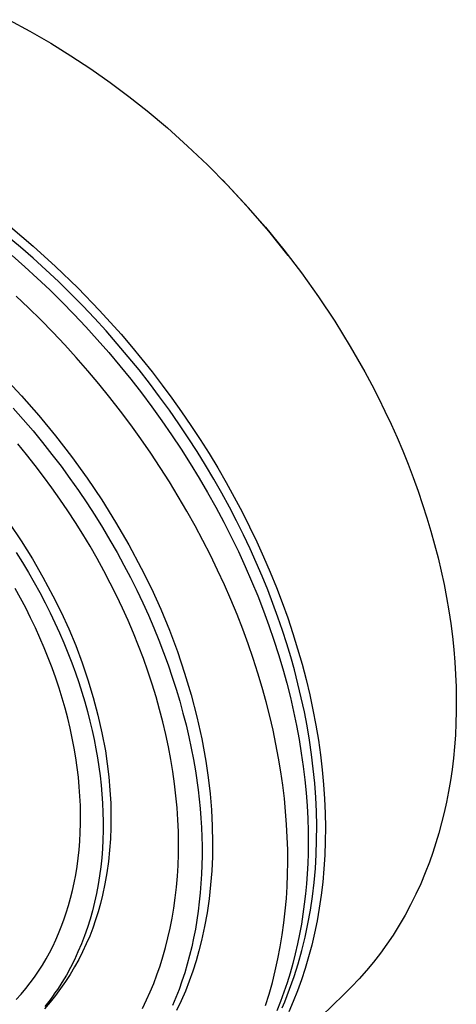
# Model space of a CAD drawing. Units: millimetres. Extents: x -685 to 685, y -358 to 357.
# Drawn here: x -323 to -289, y -183 to -107 of the extents above; entities that cross this region are included whole.
import ezdxf

# ---------------------------------------------------------------- set-up
doc = ezdxf.new("R2010")
doc.units = ezdxf.units.MM
doc.header["$MEASUREMENT"] = 0
doc.layers.add('Default', color=7, linetype='Continuous', true_color=0x000000)

msp = doc.modelspace()

# ---------------------------------------------------------------- linework, layer by layer
at = {"layer": 'Default', "color": 7, "true_color": 0xffffff}
for p, q in [((-324.009, -106.939), (-322.369, -107.821)), ((-322.369, -107.821), (-320.76, -108.753)), ((-320.76, -108.753), (-319.186, -109.73)), ((-319.186, -109.73), (-317.648, -110.748)), ((-317.648, -110.748), (-316.15, -111.803)), ((-316.15, -111.803), (-314.693, -112.892)), ((-314.693, -112.892), (-313.279, -114.011)), ((-313.279, -114.011), (-311.697, -115.338)), ((-311.697, -115.338), (-310.128, -116.739)), ((-310.128, -116.739), (-308.577, -118.212)), ((-308.577, -118.212), (-307.05, -119.756)), ((-307.05, -119.755), (-307.429, -119.363)), ((-307.05, -119.756), (-305.553, -121.368)), ((-305.402, -121.534), (-307.036, -119.769)), ((-305.553, -121.368), (-304.091, -123.045)), ((-303.83, -123.355), (-305.402, -121.534)), ((-323.115, -124.574), (-324.127, -123.724)), ((-323.891, -123.016), (-322.133, -124.5)), ((-304.091, -123.045), (-302.67, -124.785)), ((-302.322, -125.229), (-303.83, -123.355)), ((-322.133, -124.5), (-320.388, -126.077)), ((-323.753, -125.246), (-322.771, -126.108)), ((-322.116, -125.446), (-323.115, -124.574)), ((-302.67, -124.785), (-301.296, -126.583)), ((-321.132, -126.339), (-322.116, -125.446)), ((-322.771, -126.108), (-321.8, -126.995)), ((-320.163, -127.252), (-321.132, -126.339)), ((-320.388, -126.077), (-318.662, -127.746)), ((-301.296, -126.583), (-299.975, -128.436)), ((-321.8, -126.995), (-320.84, -127.903)), ((-319.211, -128.184), (-320.163, -127.252)), ((-320.84, -127.903), (-319.894, -128.834)), ((-318.277, -129.134), (-319.211, -128.184)), ((-318.662, -127.746), (-316.963, -129.503)), ((-322.475, -129.304), (-323.436, -128.394)), ((-319.894, -128.834), (-318.962, -129.787)), ((-299.975, -128.436), (-298.711, -130.338)), ((-321.527, -130.237), (-322.475, -129.304)), ((-318.962, -129.787), (-318.044, -130.759)), ((-317.361, -130.1), (-318.277, -129.134)), ((-316.963, -129.503), (-315.3, -131.348)), ((-320.594, -131.191), (-321.527, -130.237)), ((-316.465, -131.083), (-317.361, -130.1)), ((-298.711, -130.338), (-297.51, -132.284)), ((-319.675, -132.165), (-320.594, -131.191)), ((-318.044, -130.759), (-317.144, -131.751)), ((-315.59, -132.08), (-316.465, -131.083)), ((-315.3, -131.348), (-314.484, -132.302)), ((-317.144, -131.751), (-316.26, -132.761)), ((-314.735, -133.09), (-315.59, -132.08)), ((-318.773, -133.158), (-319.675, -132.165)), ((-316.26, -132.761), (-315.395, -133.788)), ((-314.484, -132.302), (-313.68, -133.276)), ((-297.51, -132.284), (-296.378, -134.268)), ((-317.888, -134.17), (-318.773, -133.158)), ((-313.902, -134.113), (-314.735, -133.09)), ((-313.68, -133.276), (-312.888, -134.269)), ((-317.022, -135.199), (-317.888, -134.17)), ((-315.395, -133.788), (-314.549, -134.832)), ((-313.092, -135.146), (-313.902, -134.113)), ((-312.888, -134.269), (-312.111, -135.282)), ((-296.378, -134.268), (-295.839, -135.273)), ((-324.437, -134.63), (-323.035, -136.116)), ((-316.174, -136.244), (-317.022, -135.199)), ((-314.549, -134.832), (-313.723, -135.891)), ((-312.304, -136.19), (-313.092, -135.146)), ((-313.723, -135.891), (-312.919, -136.964)), ((-312.111, -135.282), (-311.349, -136.313)), ((-295.839, -135.273), (-295.318, -136.285)), ((-323.035, -136.116), (-321.683, -137.647)), ((-315.347, -137.305), (-316.174, -136.244)), ((-311.541, -137.242), (-312.304, -136.19)), ((-311.349, -136.313), (-310.603, -137.362)), ((-295.318, -136.285), (-294.817, -137.304)), ((-323.672, -137.067), (-322.894, -137.946)), ((-314.541, -138.379), (-315.347, -137.305)), ((-312.919, -136.964), (-312.136, -138.05)), ((-310.801, -138.302), (-311.541, -137.242)), ((-310.603, -137.362), (-309.873, -138.427)), ((-294.817, -137.304), (-294.336, -138.328)), ((-322.894, -137.946), (-322.132, -138.839)), ((-321.683, -137.647), (-320.383, -139.222)), ((-312.136, -138.05), (-311.376, -139.148)), ((-322.132, -138.839), (-321.389, -139.744)), ((-313.757, -139.467), (-314.541, -138.379)), ((-310.086, -139.368), (-310.801, -138.302)), ((-309.873, -138.427), (-309.162, -139.509)), ((-294.336, -138.328), (-293.874, -139.357)), ((-321.389, -139.744), (-320.664, -140.66)), ((-320.383, -139.222), (-319.135, -140.839)), ((-312.996, -140.566), (-313.757, -139.467)), ((-311.376, -139.148), (-310.639, -140.257)), ((-309.396, -140.439), (-310.086, -139.368)), ((-309.162, -139.509), (-308.47, -140.605)), ((-293.874, -139.357), (-293.434, -140.39)), ((-322.628, -140.675), (-323.307, -139.849)), ((-310.639, -140.257), (-309.927, -141.374)), ((-308.731, -141.513), (-309.396, -140.439)), ((-293.434, -140.39), (-293.014, -141.426)), ((-321.962, -141.517), (-322.628, -140.675)), ((-320.664, -140.66), (-319.959, -141.587)), ((-319.135, -140.839), (-317.941, -142.497)), ((-312.258, -141.676), (-312.996, -140.566)), ((-308.47, -140.605), (-307.797, -141.715)), ((-321.308, -142.375), (-321.962, -141.517)), ((-319.959, -141.587), (-319.273, -142.524)), ((-311.544, -142.796), (-312.258, -141.676)), ((-309.927, -141.374), (-309.24, -142.5)), ((-308.092, -142.591), (-308.731, -141.513)), ((-307.797, -141.715), (-307.146, -142.839)), ((-293.014, -141.426), (-292.616, -142.465)), ((-320.668, -143.246), (-321.308, -142.375)), ((-319.273, -142.524), (-318.608, -143.468)), ((-317.941, -142.497), (-316.803, -144.193)), ((-310.855, -143.923), (-311.544, -142.796)), ((-309.24, -142.5), (-308.577, -143.633)), ((-307.478, -143.67), (-308.092, -142.591)), ((-307.146, -142.839), (-306.516, -143.975)), ((-292.616, -142.465), (-292.239, -143.505)), ((-320.042, -144.132), (-320.668, -143.246)), ((-318.608, -143.468), (-317.964, -144.421)), ((-292.239, -143.505), (-291.884, -144.545)), ((-319.432, -145.031), (-320.042, -144.132)), ((-316.803, -144.193), (-315.722, -145.925)), ((-310.192, -145.057), (-310.855, -143.923)), ((-308.577, -143.633), (-307.941, -144.771)), ((-306.89, -144.75), (-307.478, -143.67)), ((-306.516, -143.975), (-305.909, -145.121)), ((-318.838, -145.941), (-319.432, -145.031)), ((-317.964, -144.421), (-317.342, -145.379)), ((-309.554, -146.196), (-310.192, -145.057)), ((-307.941, -144.771), (-307.331, -145.913)), ((-306.329, -145.829), (-306.89, -144.75)), ((-305.909, -145.121), (-305.326, -146.278)), ((-291.884, -144.545), (-291.552, -145.586)), ((-317.342, -145.379), (-316.741, -146.343)), ((-305.793, -146.907), (-306.329, -145.829)), ((-291.552, -145.586), (-291.241, -146.625)), ((-323.97, -146.022), (-323.055, -147.383)), ((-318.26, -146.864), (-318.838, -145.941)), ((-316.741, -146.343), (-316.163, -147.31)), ((-315.722, -145.925), (-314.698, -147.693)), ((-308.943, -147.34), (-309.554, -146.196)), ((-307.331, -145.913), (-306.748, -147.059)), ((-305.326, -146.278), (-304.767, -147.443)), ((-291.241, -146.625), (-290.954, -147.662)), ((-323.055, -147.383), (-322.186, -148.773)), ((-317.7, -147.796), (-318.26, -146.864)), ((-316.163, -147.31), (-315.607, -148.281)), ((-308.359, -148.488), (-308.943, -147.34)), ((-306.748, -147.059), (-306.192, -148.207)), ((-305.283, -147.982), (-305.793, -146.907)), ((-317.159, -148.739), (-317.7, -147.796)), ((-314.698, -147.693), (-313.733, -149.493)), ((-304.8, -149.053), (-305.283, -147.982)), ((-304.767, -147.443), (-304.233, -148.615)), ((-290.954, -147.662), (-290.689, -148.696)), ((-323.432, -148.284), (-322.95, -149.057)), ((-322.186, -148.773), (-321.363, -150.191)), ((-316.637, -149.69), (-317.159, -148.739)), ((-315.607, -148.281), (-315.075, -149.254)), ((-307.801, -149.636), (-308.359, -148.488)), ((-306.192, -148.207), (-305.664, -149.355)), ((-304.233, -148.615), (-303.725, -149.794)), ((-290.689, -148.696), (-290.447, -149.727)), ((-322.95, -149.057), (-322.485, -149.833)), ((-316.134, -150.649), (-316.637, -149.69)), ((-315.075, -149.254), (-314.565, -150.228)), ((-313.733, -149.493), (-312.947, -151.072)), ((-307.271, -150.786), (-307.801, -149.636)), ((-305.664, -149.355), (-305.163, -150.503)), ((-304.342, -150.12), (-304.8, -149.053)), ((-322.485, -149.833), (-322.038, -150.612)), ((-321.363, -150.191), (-320.586, -151.635)), ((-314.565, -150.228), (-314.078, -151.202)), ((-303.909, -151.181), (-304.342, -150.12)), ((-303.725, -149.794), (-303.243, -150.979)), ((-290.447, -149.727), (-290.227, -150.753)), ((-323.104, -151.815), (-323.52, -151.06)), ((-322.038, -150.612), (-321.609, -151.392)), ((-315.651, -151.614), (-316.134, -150.649)), ((-314.078, -151.202), (-313.615, -152.175)), ((-312.947, -151.072), (-312.216, -152.676)), ((-306.769, -151.935), (-307.271, -150.786)), ((-305.163, -150.503), (-304.69, -151.648)), ((-303.503, -152.236), (-303.909, -151.181)), ((-303.243, -150.979), (-302.788, -152.167)), ((-290.227, -150.753), (-290.031, -151.774)), ((-322.703, -152.577), (-323.104, -151.815)), ((-321.609, -151.392), (-321.199, -152.174)), ((-320.586, -151.635), (-319.953, -152.902)), ((-315.19, -152.586), (-315.651, -151.614)), ((-306.295, -153.082), (-306.769, -151.935)), ((-304.69, -151.648), (-304.244, -152.792)), ((-290.031, -151.774), (-289.857, -152.789)), ((-322.318, -153.344), (-322.703, -152.577)), ((-321.199, -152.174), (-320.807, -152.955)), ((-314.75, -153.562), (-315.19, -152.586)), ((-313.615, -152.175), (-313.175, -153.146)), ((-312.216, -152.676), (-311.542, -154.305)), ((-303.121, -153.283), (-303.503, -152.236)), ((-302.788, -152.167), (-302.361, -153.357)), ((-321.95, -154.116), (-322.318, -153.344)), ((-320.807, -152.955), (-320.434, -153.736)), ((-319.953, -152.902), (-319.363, -154.191)), ((-313.175, -153.146), (-312.759, -154.115)), ((-305.848, -154.227), (-306.295, -153.082)), ((-304.244, -152.792), (-303.827, -153.931)), ((-302.764, -154.323), (-303.121, -153.283)), ((-302.361, -153.357), (-301.962, -154.549)), ((-289.857, -152.789), (-289.706, -153.797)), ((-321.599, -154.891), (-321.95, -154.116)), ((-320.434, -153.736), (-320.079, -154.515)), ((-319.363, -154.191), (-318.818, -155.498)), ((-314.332, -154.542), (-314.75, -153.562)), ((-312.759, -154.115), (-312.366, -155.079)), ((-311.542, -154.305), (-310.924, -155.956)), ((-305.429, -155.367), (-305.848, -154.227)), ((-303.827, -153.931), (-303.437, -155.065)), ((-289.706, -153.797), (-289.578, -154.797)), ((-321.265, -155.67), (-321.599, -154.891)), ((-320.079, -154.515), (-319.743, -155.292)), ((-313.936, -155.525), (-314.332, -154.542)), ((-303.437, -155.065), (-303.076, -156.192)), ((-302.433, -155.354), (-302.764, -154.323)), ((-301.962, -154.549), (-301.591, -155.741)), ((-289.578, -154.797), (-289.472, -155.789)), ((-320.949, -156.451), (-321.265, -155.67)), ((-319.743, -155.292), (-319.426, -156.066)), ((-318.818, -155.498), (-318.318, -156.824)), ((-313.563, -156.51), (-313.936, -155.525)), ((-312.366, -155.079), (-311.996, -156.039)), ((-305.038, -156.502), (-305.429, -155.367)), ((-302.125, -156.375), (-302.433, -155.354)), ((-301.591, -155.741), (-301.249, -156.932)), ((-289.472, -155.789), (-289.389, -156.772)), ((-320.651, -157.233), (-320.949, -156.451)), ((-319.426, -156.066), (-319.127, -156.837)), ((-313.214, -157.495), (-313.563, -156.51)), ((-311.996, -156.039), (-311.649, -156.994)), ((-310.924, -155.956), (-310.363, -157.628)), ((-304.675, -157.631), (-305.038, -156.502)), ((-303.076, -156.192), (-302.741, -157.313)), ((-301.841, -157.386), (-302.125, -156.375)), ((-320.371, -158.016), (-320.651, -157.233)), ((-319.127, -156.837), (-318.847, -157.603)), ((-318.318, -156.824), (-317.865, -158.167)), ((-311.649, -156.994), (-311.325, -157.942)), ((-302.741, -157.313), (-302.435, -158.425)), ((-301.249, -156.932), (-300.937, -158.121)), ((-289.389, -156.772), (-289.328, -157.746)), ((-320.11, -158.799), (-320.371, -158.016)), ((-318.847, -157.603), (-318.585, -158.365)), ((-312.888, -158.48), (-313.214, -157.495)), ((-311.325, -157.942), (-311.024, -158.884)), ((-310.363, -157.628), (-309.861, -159.317)), ((-304.34, -158.753), (-304.675, -157.631)), ((-301.562, -158.463), (-301.841, -157.386)), ((-300.937, -158.121), (-300.653, -159.306)), ((-289.328, -157.746), (-289.289, -158.709)), ((-319.867, -159.581), (-320.11, -158.799)), ((-318.585, -158.365), (-318.341, -159.121)), ((-317.865, -158.167), (-317.457, -159.524)), ((-312.585, -159.463), (-312.888, -158.48)), ((-311.024, -158.884), (-310.746, -159.817)), ((-304.032, -159.866), (-304.34, -158.753)), ((-302.435, -158.425), (-302.155, -159.529)), ((-301.305, -159.547), (-301.562, -158.463)), ((-289.289, -158.709), (-289.271, -159.66)), ((-319.644, -160.361), (-319.867, -159.581)), ((-318.341, -159.121), (-318.116, -159.87)), ((-317.457, -159.524), (-317.097, -160.894)), ((-312.307, -160.444), (-312.585, -159.463)), ((-309.861, -159.317), (-309.417, -161.024)), ((-302.155, -159.529), (-301.903, -160.622)), ((-301.07, -160.638), (-301.305, -159.547)), ((-300.653, -159.306), (-300.4, -160.486)), ((-319.439, -161.139), (-319.644, -160.361)), ((-318.116, -159.87), (-317.908, -160.613)), ((-310.746, -159.817), (-310.49, -160.743)), ((-303.752, -160.971), (-304.032, -159.866)), ((-289.271, -159.66), (-289.275, -160.601)), ((-319.254, -161.913), (-319.439, -161.139)), ((-317.908, -160.613), (-317.717, -161.349)), ((-317.097, -160.894), (-316.784, -162.276)), ((-312.053, -161.422), (-312.307, -160.444)), ((-310.49, -160.743), (-310.256, -161.659)), ((-309.417, -161.024), (-309.033, -162.744)), ((-303.498, -162.065), (-303.752, -160.971)), ((-301.903, -160.622), (-301.677, -161.705)), ((-300.859, -161.735), (-301.07, -160.638)), ((-300.4, -160.486), (-300.176, -161.66)), ((-289.275, -160.601), (-289.3, -161.529)), ((-319.087, -162.683), (-319.254, -161.913)), ((-317.717, -161.349), (-317.544, -162.077)), ((-311.822, -162.395), (-312.053, -161.422)), ((-310.256, -161.659), (-310.043, -162.565)), ((-301.677, -161.705), (-301.478, -162.775)), ((-300.673, -162.837), (-300.859, -161.735)), ((-300.176, -161.66), (-299.982, -162.826)), ((-289.3, -161.529), (-289.346, -162.445)), ((-318.94, -163.448), (-319.087, -162.683)), ((-317.544, -162.077), (-317.388, -162.797)), ((-316.784, -162.276), (-316.518, -163.668)), ((-311.617, -163.363), (-311.822, -162.395)), ((-310.043, -162.565), (-309.852, -163.461)), ((-303.271, -163.149), (-303.498, -162.065)), ((-289.346, -162.445), (-289.412, -163.347)), ((-318.813, -164.207), (-318.94, -163.448)), ((-317.388, -162.797), (-317.249, -163.509)), ((-311.435, -164.324), (-311.617, -163.363)), ((-309.852, -163.461), (-309.681, -164.346)), ((-309.033, -162.744), (-308.708, -164.477)), ((-303.071, -164.22), (-303.271, -163.149)), ((-301.478, -162.775), (-301.304, -163.834)), ((-300.511, -163.943), (-300.673, -162.837)), ((-299.982, -162.826), (-299.817, -163.984)), ((-289.412, -163.347), (-289.498, -164.236)), ((-318.704, -164.96), (-318.813, -164.207)), ((-317.249, -163.509), (-317.126, -164.211)), ((-317.126, -164.211), (-317.018, -164.911)), ((-316.518, -163.668), (-316.367, -164.676)), ((-302.896, -165.28), (-303.071, -164.22)), ((-301.304, -163.834), (-301.156, -164.879)), ((-300.376, -165.052), (-300.511, -163.943)), ((-299.817, -163.984), (-299.683, -165.133)), ((-289.498, -164.236), (-289.604, -165.11)), ((-318.614, -165.706), (-318.704, -164.96)), ((-317.018, -164.911), (-316.924, -165.613)), ((-316.367, -164.676), (-316.247, -165.688)), ((-311.278, -165.278), (-311.435, -164.324)), ((-309.681, -164.346), (-309.531, -165.22)), ((-308.708, -164.477), (-308.524, -165.73)), ((-301.156, -164.879), (-301.032, -165.91)), ((-318.543, -166.444), (-318.614, -165.706)), ((-316.924, -165.613), (-316.846, -166.318)), ((-316.247, -165.688), (-316.16, -166.703)), ((-311.144, -166.224), (-311.278, -165.278)), ((-309.531, -165.22), (-309.322, -166.68)), ((-308.524, -165.73), (-308.38, -166.989)), ((-302.747, -166.326), (-302.896, -165.28)), ((-300.268, -166.162), (-300.376, -165.052)), ((-299.683, -165.133), (-299.578, -166.271)), ((-289.604, -165.11), (-289.729, -165.971)), ((-318.491, -167.174), (-318.543, -166.444)), ((-316.846, -166.318), (-316.782, -167.024)), ((-311.035, -167.161), (-311.144, -166.224)), ((-302.622, -167.358), (-302.747, -166.326)), ((-301.032, -165.91), (-300.933, -166.927)), ((-300.187, -167.273), (-300.268, -166.162)), ((-299.578, -166.271), (-299.502, -167.396)), ((-289.729, -165.971), (-289.873, -166.816)), ((-318.457, -167.895), (-318.491, -167.174)), ((-316.782, -167.024), (-316.735, -167.732)), ((-316.16, -166.703), (-316.104, -167.721)), ((-310.95, -168.088), (-311.035, -167.161)), ((-309.322, -166.68), (-309.236, -167.412)), ((-308.38, -166.989), (-308.277, -168.251)), ((-300.933, -166.927), (-300.858, -167.929)), ((-300.134, -168.383), (-300.187, -167.273)), ((-289.873, -166.816), (-290.034, -167.646)), ((-318.442, -168.606), (-318.457, -167.895)), ((-316.735, -167.732), (-316.703, -168.44)), ((-316.104, -167.721), (-316.081, -168.74)), ((-309.236, -167.412), (-309.164, -168.144)), ((-302.522, -168.376), (-302.622, -167.358)), ((-300.858, -167.929), (-300.807, -168.916)), ((-299.502, -167.396), (-299.455, -168.51)), ((-290.034, -167.646), (-290.214, -168.46)), ((-318.444, -169.307), (-318.442, -168.606)), ((-316.703, -168.44), (-316.688, -169.148)), ((-316.081, -168.74), (-316.088, -169.621)), ((-310.888, -169.004), (-310.95, -168.088)), ((-309.164, -168.144), (-309.106, -168.876)), ((-308.277, -168.251), (-308.213, -169.516)), ((-302.447, -169.378), (-302.522, -168.376)), ((-300.11, -169.491), (-300.134, -168.383)), ((-299.455, -168.51), (-299.437, -169.609)), ((-290.214, -168.46), (-290.411, -169.259)), ((-318.464, -169.997), (-318.444, -169.307)), ((-316.688, -169.148), (-316.69, -169.855)), ((-310.849, -169.909), (-310.888, -169.004)), ((-309.106, -168.876), (-309.061, -169.607)), ((-308.213, -169.516), (-308.19, -170.782)), ((-302.394, -170.366), (-302.447, -169.378)), ((-300.807, -168.916), (-300.778, -169.886)), ((-300.115, -170.596), (-300.11, -169.491)), ((-290.411, -169.259), (-290.624, -170.041)), ((-318.501, -170.677), (-318.464, -169.997)), ((-316.69, -169.855), (-316.709, -170.561)), ((-316.088, -169.621), (-316.124, -170.5)), ((-310.834, -170.801), (-310.849, -169.909)), ((-309.061, -169.607), (-309.03, -170.338)), ((-309.03, -170.338), (-309.013, -171.068)), ((-300.778, -169.886), (-300.771, -170.84)), ((-299.437, -169.609), (-299.448, -170.693)), ((-290.624, -170.041), (-290.854, -170.807)), ((-318.556, -171.345), (-318.501, -170.677)), ((-316.709, -170.561), (-316.745, -171.264)), ((-316.124, -170.5), (-316.19, -171.378)), ((-310.84, -171.681), (-310.834, -170.801)), ((-309.013, -171.068), (-309.011, -171.795)), ((-308.19, -170.782), (-308.204, -171.875)), ((-302.364, -171.337), (-302.394, -170.366)), ((-300.771, -170.84), (-300.782, -171.627)), ((-300.15, -171.697), (-300.115, -170.596)), ((-299.448, -170.693), (-299.487, -171.762)), ((-290.854, -170.807), (-291.099, -171.557)), ((-318.626, -172), (-318.556, -171.345)), ((-316.745, -171.264), (-316.8, -171.965)), ((-316.19, -171.378), (-316.286, -172.253)), ((-310.87, -172.547), (-310.84, -171.681)), ((-309.011, -171.795), (-309.024, -172.521)), ((-308.204, -171.875), (-308.254, -172.966)), ((-302.356, -172.291), (-302.364, -171.337)), ((-300.782, -171.627), (-300.808, -172.414)), ((-300.215, -172.792), (-300.15, -171.697)), ((-299.487, -171.762), (-299.553, -172.814)), ((-291.099, -171.557), (-291.36, -172.29)), ((-318.713, -172.644), (-318.626, -172)), ((-316.8, -171.965), (-316.873, -172.662)), ((-316.286, -172.253), (-316.41, -173.125)), ((-310.92, -173.399), (-310.87, -172.547)), ((-309.024, -172.521), (-309.051, -173.244)), ((-302.371, -173.238), (-302.356, -172.291)), ((-300.808, -172.414), (-300.85, -173.201)), ((-291.36, -172.29), (-291.685, -173.135)), ((-318.934, -173.892), (-318.816, -173.275)), ((-318.816, -173.275), (-318.713, -172.644)), ((-316.964, -173.355), (-317.074, -174.042)), ((-316.873, -172.662), (-316.964, -173.355)), ((-316.41, -173.125), (-316.564, -173.992)), ((-310.993, -174.236), (-310.92, -173.399)), ((-309.051, -173.244), (-309.093, -173.963)), ((-308.254, -172.966), (-308.342, -174.056)), ((-302.407, -174.184), (-302.371, -173.238)), ((-300.85, -173.201), (-300.908, -173.986)), ((-300.311, -173.879), (-300.215, -172.792)), ((-299.553, -172.814), (-299.646, -173.849)), ((-291.685, -173.135), (-292.038, -173.97)), ((-319.067, -174.497), (-318.934, -173.892)), ((-317.074, -174.042), (-317.202, -174.724)), ((-316.564, -173.992), (-316.747, -174.853)), ((-309.093, -173.963), (-309.15, -174.679)), ((-308.342, -174.056), (-308.466, -175.142)), ((-300.908, -173.986), (-300.982, -174.769)), ((-300.439, -174.959), (-300.311, -173.879)), ((-299.646, -173.849), (-299.766, -174.866)), ((-292.038, -173.97), (-292.416, -174.793)), ((-319.214, -175.088), (-319.067, -174.497)), ((-317.202, -174.724), (-317.35, -175.399)), ((-316.747, -174.853), (-316.9, -175.502)), ((-311.086, -175.058), (-310.993, -174.236)), ((-309.15, -174.679), (-309.222, -175.391)), ((-302.466, -175.128), (-302.407, -174.184)), ((-300.982, -174.769), (-301.072, -175.551)), ((-299.766, -174.866), (-299.912, -175.864)), ((-292.416, -174.793), (-292.821, -175.604)), ((-319.549, -176.228), (-319.375, -175.665)), ((-319.375, -175.665), (-319.214, -175.088)), ((-317.35, -175.399), (-317.517, -176.067)), ((-316.9, -175.502), (-317.076, -176.146)), ((-311.199, -175.864), (-311.086, -175.058)), ((-309.222, -175.391), (-309.31, -176.098)), ((-308.466, -175.142), (-308.626, -176.223)), ((-302.548, -176.071), (-302.466, -175.128)), ((-301.072, -175.551), (-301.179, -176.329)), ((-300.597, -176.028), (-300.439, -174.959)), ((-292.821, -175.604), (-293.251, -176.401)), ((-319.737, -176.776), (-319.549, -176.228)), ((-317.517, -176.067), (-317.703, -176.727)), ((-317.076, -176.146), (-317.274, -176.783)), ((-311.332, -176.654), (-311.199, -175.864)), ((-309.31, -176.098), (-309.413, -176.8)), ((-308.626, -176.223), (-308.823, -177.298)), ((-302.654, -177.01), (-302.548, -176.071)), ((-301.179, -176.329), (-301.303, -177.105)), ((-300.787, -177.086), (-300.597, -176.028)), ((-299.912, -175.864), (-300.083, -176.843)), ((-293.251, -176.401), (-293.706, -177.185)), ((-319.936, -177.311), (-319.737, -176.776)), ((-317.703, -176.727), (-317.909, -177.378)), ((-317.274, -176.783), (-317.493, -177.414)), ((-311.484, -177.427), (-311.332, -176.654)), ((-309.413, -176.8), (-309.532, -177.496)), ((-302.784, -177.946), (-302.654, -177.01)), ((-301.303, -177.105), (-301.444, -177.876)), ((-301.009, -178.132), (-300.787, -177.086)), ((-300.083, -176.843), (-300.279, -177.801)), ((-293.706, -177.185), (-294.185, -177.953)), ((-320.371, -178.337), (-320.148, -177.831)), ((-320.148, -177.831), (-319.936, -177.311)), ((-317.909, -177.378), (-318.134, -178.019)), ((-317.493, -177.414), (-317.734, -178.036)), ((-311.655, -178.184), (-311.484, -177.427)), ((-309.532, -177.496), (-309.666, -178.186)), ((-308.823, -177.298), (-309.056, -178.366)), ((-302.938, -178.877), (-302.784, -177.946)), ((-301.444, -177.876), (-301.602, -178.643)), ((-300.279, -177.801), (-300.499, -178.739)), ((-294.185, -177.953), (-294.666, -178.668)), ((-320.607, -178.833), (-320.371, -178.337)), ((-318.378, -178.65), (-318.641, -179.27)), ((-318.134, -178.019), (-318.378, -178.65)), ((-317.996, -178.65), (-318.279, -179.255)), ((-317.734, -178.036), (-317.996, -178.65)), ((-311.844, -178.923), (-311.655, -178.184)), ((-309.666, -178.186), (-309.815, -178.87)), ((-309.056, -178.366), (-309.252, -179.17)), ((-301.602, -178.643), (-301.778, -179.406)), ((-301.263, -179.165), (-301.009, -178.132)), ((-300.499, -178.739), (-300.742, -179.657)), ((-294.666, -178.668), (-295.169, -179.368)), ((-321.124, -179.807), (-320.858, -179.323)), ((-320.858, -179.323), (-320.607, -178.833)), ((-318.641, -179.27), (-318.924, -179.879)), ((-318.279, -179.255), (-318.582, -179.849)), ((-312.05, -179.645), (-311.844, -178.923)), ((-309.815, -178.87), (-309.98, -179.546)), ((-309.252, -179.17), (-309.475, -179.967)), ((-303.117, -179.801), (-302.938, -178.877)), ((-301.778, -179.406), (-301.972, -180.162)), ((-301.549, -180.182), (-301.263, -179.165)), ((-295.169, -179.368), (-295.696, -180.05)), ((-321.406, -180.283), (-321.124, -179.807)), ((-318.924, -179.879), (-319.226, -180.474)), ((-318.582, -179.849), (-318.905, -180.433)), ((-312.273, -180.349), (-312.05, -179.645)), ((-310.161, -180.215), (-310.357, -180.876)), ((-309.98, -179.546), (-310.161, -180.215)), ((-309.475, -179.967), (-309.725, -180.756)), ((-303.322, -180.719), (-303.117, -179.801)), ((-301.972, -180.162), (-302.183, -180.913)), ((-301.866, -181.182), (-301.549, -180.182)), ((-300.742, -179.657), (-301.007, -180.552)), ((-295.696, -180.05), (-296.245, -180.714)), ((-322.017, -181.213), (-321.704, -180.752)), ((-321.704, -180.752), (-321.406, -180.283)), ((-319.248, -181.006), (-319.61, -181.566)), ((-319.226, -180.474), (-319.546, -181.057)), ((-318.905, -180.433), (-319.248, -181.006)), ((-312.766, -181.704), (-312.512, -181.036)), ((-312.512, -181.036), (-312.273, -180.349)), ((-310.357, -180.876), (-310.569, -181.529)), ((-309.725, -180.756), (-310.003, -181.536)), ((-303.552, -181.629), (-303.322, -180.719)), ((-302.183, -180.913), (-302.413, -181.657)), ((-301.007, -180.552), (-301.295, -181.426)), ((-296.245, -180.714), (-296.815, -181.36)), ((-322.692, -182.107), (-322.347, -181.665)), ((-322.347, -181.665), (-322.017, -181.213)), ((-319.886, -181.625), (-320.062, -181.904)), ((-319.61, -181.566), (-319.991, -182.114)), ((-319.714, -181.343), (-319.886, -181.625)), ((-319.546, -181.057), (-319.714, -181.343)), ((-313.036, -182.354), (-312.766, -181.704)), ((-310.569, -181.529), (-310.796, -182.172)), ((-310.003, -181.536), (-310.306, -182.306)), ((-303.808, -182.53), (-303.552, -181.629)), ((-302.413, -181.657), (-302.66, -182.393)), ((-302.215, -182.165), (-301.866, -181.182)), ((-301.295, -181.426), (-301.603, -182.278)), ((-296.815, -181.36), (-297.406, -181.986)), ((-323.43, -182.961), (-323.053, -182.539)), ((-323.053, -182.539), (-322.692, -182.107)), ((-320.429, -182.451), (-320.619, -182.719)), ((-320.243, -182.18), (-320.429, -182.451)), ((-319.991, -182.114), (-320.391, -182.649)), ((-320.062, -181.904), (-320.243, -182.18)), ((-313.319, -182.986), (-313.036, -182.354)), ((-310.796, -182.172), (-311.038, -182.806)), ((-310.306, -182.306), (-310.636, -183.065)), ((-304.09, -183.422), (-303.808, -182.53)), ((-302.66, -182.393), (-302.926, -183.122)), ((-302.402, -182.65), (-302.215, -182.165)), ((-301.603, -182.278), (-301.931, -183.108)), ((-297.406, -181.986), (-298.018, -182.593)), ((-320.808, -183.169), (-321.243, -183.675)), ((-321.013, -183.242), (-321.216, -183.498)), ((-320.814, -182.983), (-321.013, -183.242)), ((-320.619, -182.719), (-320.814, -182.983)), ((-320.391, -182.649), (-320.808, -183.169)), ((-313.639, -183.651), (-313.319, -182.986)), ((-311.038, -182.806), (-311.296, -183.43)), ((-310.636, -183.065), (-310.992, -183.813)), ((-298.018, -182.593), (-308.158, -192.301)), ((-302.926, -183.122), (-303.21, -183.842)), ((-302.798, -183.604), (-302.596, -183.129)), ((-302.596, -183.129), (-302.402, -182.65)), ((-301.931, -183.108), (-302.279, -183.915))]:
    msp.add_line(p, q, dxfattribs=at)

doc.saveas('drawing.dxf')
